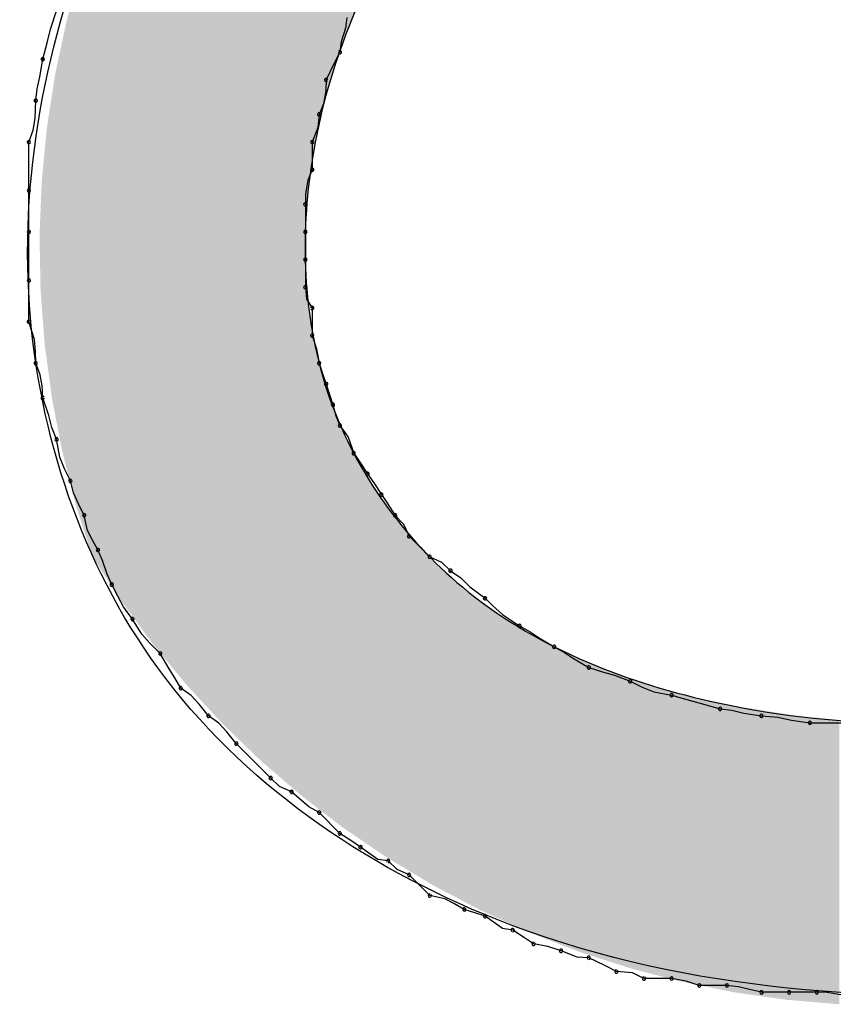
# Model space of a CAD drawing. Extents: x -424 to 186, y -4 to 301.
# Drawn here: x -342 to -342, y 147 to 148 of the extents above; entities that cross this region are included whole.
import ezdxf

# ---------------------------------------------------------------- set-up
doc = ezdxf.new("R2010")
doc.units = 0
doc.layers.add('PV', color=7, linetype='CONTINUOUS')

msp = doc.modelspace()

# ---------------------------------------------------------------- linework, layer by layer
at = {"layer": 'PV', "color": 7, "linetype": 'Continuous'}
for p, q in [((-342.0823, 147.79149), (-342.07905, 147.80116)), ((-341.92589, 147.79751), (-341.92662, 147.79198)), ((-342.08394, 147.7842), (-342.0823, 147.79149)), ((-341.92662, 147.79198), (-341.92882, 147.78481)), ((-342.08634, 147.77563), (-342.08394, 147.7842)), ((-341.92882, 147.78481), (-341.92954, 147.77928)), ((-342.08778, 147.76625), (-342.08634, 147.77563)), ((-341.92954, 147.77928), (-341.93279, 147.77315)), ((-341.93279, 147.77315), (-341.93683, 147.76469)), ((-342.08927, 147.76), (-342.08778, 147.76625)), ((-342.08999, 147.75375), (-342.08927, 147.76)), ((-341.93683, 147.76469), (-341.93692, 147.75916)), ((-341.93692, 147.75916), (-341.93816, 147.75199)), ((-342.09028, 147.74437), (-342.08999, 147.75375)), ((-341.93816, 147.75199), (-341.94048, 147.74646)), ((-342.09132, 147.73812), (-342.09028, 147.74437)), ((-341.94048, 147.74646), (-341.94116, 147.73953)), ((-341.94116, 147.73953), (-341.94413, 147.73187)), ((-342.09364, 147.73187), (-342.09132, 147.73812)), ((-342.09364, 147.70634), (-342.09364, 147.73187)), ((-341.94413, 147.73187), (-341.94413, 147.71728)), ((-341.94413, 147.71728), (-341.94644, 147.71176)), ((-341.94644, 147.71176), (-341.94769, 147.70458)), ((-342.09364, 147.68446), (-342.09364, 147.70634)), ((-341.94769, 147.70458), (-341.94777, 147.69905)), ((-341.94777, 147.69905), (-341.94777, 147.68446)), ((-342.09364, 147.65894), (-342.09364, 147.68446)), ((-341.94777, 147.68446), (-341.94777, 147.66988)), ((-341.94777, 147.66988), (-341.94777, 147.65529)), ((-342.09364, 147.63706), (-342.09364, 147.65894)), ((-341.94777, 147.65529), (-341.94709, 147.64904)), ((-341.94709, 147.64904), (-341.94413, 147.64435)), ((-341.94413, 147.64435), (-341.94413, 147.62977)), ((-342.09067, 147.62768), (-342.09364, 147.63706)), ((-342.09008, 147.62143), (-342.09067, 147.62768)), ((-341.94413, 147.62977), (-341.94191, 147.62283)), ((-342.08999, 147.61518), (-342.09008, 147.62143)), ((-341.94191, 147.62283), (-341.94048, 147.61518)), ((-342.08767, 147.60901), (-342.08999, 147.61518)), ((-341.94048, 147.61518), (-341.93866, 147.60971)), ((-341.93866, 147.60971), (-341.93683, 147.60424)), ((-342.08663, 147.60336), (-342.08767, 147.60901)), ((-341.93683, 147.60424), (-341.93501, 147.59877)), ((-342.08634, 147.59695), (-342.08663, 147.60336)), ((-342.08309, 147.58757), (-342.08634, 147.59695)), ((-341.93501, 147.59877), (-341.93319, 147.5933)), ((-341.93319, 147.5933), (-341.93175, 147.58746)), ((-342.08145, 147.58132), (-342.08309, 147.58757)), ((-341.93175, 147.58746), (-341.92954, 147.58236)), ((-342.07905, 147.57507), (-342.08145, 147.58132)), ((-341.92954, 147.58236), (-341.92514, 147.57624)), ((-342.07733, 147.56569), (-342.07905, 147.57507)), ((-341.92514, 147.57624), (-341.92225, 147.56777)), ((-341.92225, 147.56777), (-341.91899, 147.56308)), ((-342.0748, 147.55944), (-342.07733, 147.56569)), ((-341.91899, 147.56308), (-341.91495, 147.55683)), ((-342.07176, 147.55319), (-342.0748, 147.55944)), ((-342.07004, 147.54678), (-342.07176, 147.55319)), ((-341.91495, 147.55683), (-341.9117, 147.55214)), ((-341.9117, 147.55214), (-341.90766, 147.54589)), ((-342.0675, 147.54112), (-342.07004, 147.54678)), ((-341.90766, 147.54589), (-341.90441, 147.5412)), ((-342.06446, 147.53495), (-342.0675, 147.54112)), ((-341.90441, 147.5412), (-341.90037, 147.53495)), ((-342.06274, 147.52701), (-342.06446, 147.53495)), ((-341.90037, 147.53495), (-341.89597, 147.53026)), ((-342.06021, 147.52225), (-342.06274, 147.52701)), ((-341.89597, 147.53026), (-341.89307, 147.52401)), ((-342.05717, 147.51672), (-342.06021, 147.52225)), ((-341.89307, 147.52401), (-341.88213, 147.51307)), ((-342.05477, 147.51119), (-342.05717, 147.51672)), ((-342.05228, 147.50402), (-342.05477, 147.51119)), ((-341.88213, 147.51307), (-341.87588, 147.51018)), ((-341.87588, 147.51018), (-341.87119, 147.50578)), ((-341.87119, 147.50578), (-341.86567, 147.50193)), ((-342.04988, 147.49849), (-342.05228, 147.50402)), ((-341.86567, 147.50193), (-341.8609, 147.49732)), ((-342.04675, 147.49232), (-342.04988, 147.49849)), ((-341.8609, 147.49732), (-341.85296, 147.49119)), ((-342.04363, 147.48666), (-342.04675, 147.49232)), ((-341.85296, 147.49119), (-341.84903, 147.48735)), ((-342.03894, 147.48025), (-342.04363, 147.48666)), ((-341.84903, 147.48735), (-341.84382, 147.48273)), ((-342.03396, 147.47231), (-342.03894, 147.48025)), ((-341.84382, 147.48273), (-341.83473, 147.47661)), ((-341.83473, 147.47661), (-341.8292, 147.47348)), ((-342.02979, 147.46755), (-342.03396, 147.47231)), ((-341.8292, 147.47348), (-341.82444, 147.47036)), ((-341.82444, 147.47036), (-341.81649, 147.46567)), ((-342.02435, 147.46202), (-342.02979, 147.46755)), ((-341.81649, 147.46567), (-341.81097, 147.46254)), ((-342.01966, 147.45408), (-342.02435, 147.46202)), ((-341.81097, 147.46254), (-341.8062, 147.45942)), ((-341.8062, 147.45942), (-341.79826, 147.45473)), ((-342.01654, 147.44932), (-342.01966, 147.45408)), ((-341.79826, 147.45473), (-341.79042, 147.45232)), ((-342.01341, 147.44379), (-342.01654, 147.44932)), ((-341.79042, 147.45232), (-341.78461, 147.45069)), ((-341.78461, 147.45069), (-341.77638, 147.44743)), ((-342.00797, 147.43994), (-342.01341, 147.44379)), ((-341.77638, 147.44743), (-341.77013, 147.44439)), ((-341.77013, 147.44439), (-341.76388, 147.44186)), ((-342.0038, 147.43532), (-342.00797, 147.43994)), ((-341.76388, 147.44186), (-341.7545, 147.44014)), ((-341.7545, 147.44014), (-341.74657, 147.43774)), ((-341.99883, 147.4292), (-342.0038, 147.43532)), ((-341.74657, 147.43774), (-341.74017, 147.4361)), ((-341.74017, 147.4361), (-341.72898, 147.43285)), ((-341.72898, 147.43285), (-341.72272, 147.43212)), ((-341.99338, 147.42535), (-341.99883, 147.4292)), ((-341.72272, 147.43212), (-341.71647, 147.43064)), ((-341.71647, 147.43064), (-341.7071, 147.4292)), ((-341.7071, 147.4292), (-341.69853, 147.42848)), ((-341.69853, 147.42848), (-341.69123, 147.42699)), ((-341.98921, 147.42074), (-341.99338, 147.42535)), ((-341.69123, 147.42699), (-341.68157, 147.42555)), ((-341.68157, 147.42555), (-341.65604, 147.42555)), ((-341.98424, 147.41461), (-341.98921, 147.42074)), ((-341.96601, 147.39638), (-341.98424, 147.41461)), ((-341.96132, 147.39198), (-341.96601, 147.39638)), ((-341.95507, 147.38909), (-341.96132, 147.39198)), ((-341.94592, 147.38127), (-341.95507, 147.38909)), ((-341.94048, 147.37815), (-341.94592, 147.38127)), ((-341.92954, 147.36721), (-341.94048, 147.37815)), ((-341.92329, 147.36317), (-341.92954, 147.36721)), ((-341.9186, 147.35992), (-341.92329, 147.36317)), ((-341.90946, 147.35343), (-341.9186, 147.35992)), ((-341.90401, 147.35262), (-341.90946, 147.35343)), ((-341.89932, 147.34822), (-341.90401, 147.35262)), ((-341.89307, 147.34533), (-341.89932, 147.34822)), ((-341.88213, 147.33439), (-341.89307, 147.34533)), ((-341.87419, 147.33267), (-341.88213, 147.33439)), ((-341.86943, 147.33014), (-341.87419, 147.33267)), ((-341.8639, 147.3271), (-341.86943, 147.33014)), ((-341.85843, 147.32527), (-341.8639, 147.3271)), ((-341.85296, 147.32345), (-341.85843, 147.32527)), ((-341.84382, 147.31696), (-341.85296, 147.32345)), ((-341.83837, 147.31616), (-341.84382, 147.31696)), ((-341.83212, 147.31212), (-341.83837, 147.31616)), ((-341.82743, 147.30886), (-341.83212, 147.31212)), ((-341.81978, 147.30743), (-341.82743, 147.30886)), ((-341.81285, 147.30522), (-341.81978, 147.30743)), ((-341.80438, 147.30186), (-341.81285, 147.30522)), ((-341.79826, 147.30157), (-341.80438, 147.30186)), ((-341.7898, 147.29753), (-341.79826, 147.30157)), ((-341.78367, 147.29428), (-341.7898, 147.29753)), ((-341.77521, 147.2936), (-341.78367, 147.29428)), ((-341.76909, 147.29063), (-341.77521, 147.2936)), ((-341.7545, 147.29063), (-341.76909, 147.29063)), ((-341.74685, 147.28919), (-341.7545, 147.29063)), ((-341.73992, 147.28698), (-341.74685, 147.28919)), ((-341.72533, 147.28698), (-341.73992, 147.28698)), ((-341.71916, 147.28626), (-341.72533, 147.28698)), ((-341.71351, 147.28477), (-341.71916, 147.28626)), ((-341.7071, 147.28334), (-341.71351, 147.28477)), ((-341.69251, 147.28334), (-341.7071, 147.28334)), ((-341.67792, 147.28334), (-341.69251, 147.28334)), ((-341.67239, 147.28325), (-341.67792, 147.28334)), ((-341.66522, 147.28201), (-341.67239, 147.28325))]:
    msp.add_line(p, q, dxfattribs=at)
for centre, start, end in [((-342.08634, 147.77563), 164.3367, 344.3367), ((-342.08634, 147.77563), 351.2978, 171.2978), ((-341.92954, 147.77928), 172.5498, 352.5498), ((-341.92954, 147.77928), 332.0205, 152.0205), ((-341.93683, 147.76469), 359.1186, 179.1186), ((-341.93683, 147.76469), 154.4808, 334.4808), ((-342.08999, 147.75375), 358.2466, 178.2466), ((-342.08999, 147.75375), 173.4033, 353.4033), ((-341.94048, 147.74646), 157.2551, 337.2551), ((-341.94048, 147.74646), 354.3938, 174.3938), ((-342.09364, 147.73187), 0, 180), ((-342.09364, 147.73187), 159.6578, 339.6578), ((-341.94413, 147.73187), 0, 180), ((-341.94413, 147.73187), 158.8187, 338.8187), ((-341.94413, 147.71728), 180, 0), ((-341.94413, 147.71728), 337.2551, 157.2551), ((-342.09364, 147.70634), 0, 180), ((-342.09364, 147.70634), 180, 0), ((-341.94777, 147.69905), 0, 180), ((-341.94777, 147.69905), 179.1186, 359.1186), ((-342.09364, 147.68446), 0, 180), ((-342.09364, 147.68446), 180, 0), ((-341.94777, 147.68446), 0, 180), ((-341.94777, 147.68446), 180, 0), ((-341.94777, 147.66988), 0, 180), ((-341.94777, 147.66988), 180, 0), ((-342.09364, 147.65894), 0, 180), ((-342.09364, 147.65894), 180, 0), ((-341.94777, 147.65529), 6.2118, 186.2118), ((-341.94777, 147.65529), 180, 0), ((-341.94413, 147.64435), 0, 180), ((-341.94413, 147.64435), 212.3196, 32.3196), ((-342.09364, 147.63706), 17.5535, 197.5535), ((-342.09364, 147.63706), 180, 0), ((-341.94413, 147.62977), 17.6936, 197.6936), ((-341.94413, 147.62977), 180, 0), ((-342.08999, 147.61518), 20.5993, 200.5993), ((-342.08999, 147.61518), 180.7795, 0.7795), ((-341.94048, 147.61518), 18.4349, 198.4349), ((-341.94048, 147.61518), 190.6197, 10.6197), ((-341.93683, 147.60424), 18.4349, 198.4349), ((-341.93683, 147.60424), 198.4349, 18.4349), ((-342.08634, 147.59695), 19.1336, 199.1336), ((-342.08634, 147.59695), 182.5638, 2.5638), ((-341.93319, 147.5933), 13.815, 193.815), ((-341.93319, 147.5933), 198.4349, 18.4349), ((-341.92954, 147.58236), 35.7067, 215.7067), ((-341.92954, 147.58236), 203.4287, 23.4287), ((-342.07905, 147.57507), 10.4077, 190.4077), ((-342.07905, 147.57507), 201.0245, 21.0245), ((-341.92225, 147.56777), 34.7559, 214.7559), ((-341.92225, 147.56777), 198.8657, 18.8657), ((-341.91495, 147.55683), 34.7559, 214.7559), ((-341.91495, 147.55683), 212.8729, 32.8729), ((-342.07176, 147.55319), 15.0378, 195.0378), ((-342.07176, 147.55319), 205.938, 25.938), ((-341.90766, 147.54589), 34.7559, 214.7559), ((-341.90766, 147.54589), 212.8729, 32.8729), ((-342.06446, 147.53495), 12.2361, 192.2361), ((-342.06446, 147.53495), 206.2481, 26.2481), ((-341.90037, 147.53495), 43.1913, 223.1913), ((-341.90037, 147.53495), 212.8729, 32.8729), ((-341.89307, 147.52401), 45, 225), ((-341.89307, 147.52401), 204.8246, 24.8246), ((-342.05717, 147.51672), 23.4905, 203.4905), ((-342.05717, 147.51672), 208.8108, 28.8108), ((-341.88213, 147.51307), 65.1754, 245.1754), ((-341.88213, 147.51307), 225, 45), ((-341.87119, 147.50578), 55.1561, 235.1561), ((-341.87119, 147.50578), 226.8087, 46.8087), ((-342.04988, 147.49849), 26.8803, 206.8803), ((-342.04988, 147.49849), 203.4905, 23.4905), ((-341.85296, 147.49119), 45.6262, 225.6262), ((-341.85296, 147.49119), 232.3647, 52.3647), ((-342.03894, 147.48025), 32.0674, 212.0674), ((-342.03894, 147.48025), 216.1796, 36.1796), ((-341.83473, 147.47661), 60.5169, 240.5169), ((-341.83473, 147.47661), 236.0325, 56.0325), ((-341.81649, 147.46567), 60.5169, 240.5169), ((-341.81649, 147.46567), 239.444, 59.444), ((-342.02435, 147.46202), 30.556, 210.556), ((-342.02435, 147.46202), 224.5559, 44.5559), ((-341.79826, 147.45473), 72.9737, 252.9737), ((-341.79826, 147.45473), 239.444, 59.444), ((-341.77638, 147.44743), 64.062, 244.062), ((-341.77638, 147.44743), 248.4287, 68.4287), ((-342.01341, 147.44379), 54.7385, 234.7385), ((-342.01341, 147.44379), 209.4831, 29.4831), ((-341.7545, 147.44014), 73.1459, 253.1459), ((-341.7545, 147.44014), 259.5923, 79.5923), ((-341.72898, 147.43285), 83.4033, 263.4033), ((-341.72898, 147.43285), 253.7962, 73.7962), ((-341.99883, 147.4292), 54.7385, 234.7385), ((-341.99883, 147.4292), 219.0939, 39.0939), ((-341.7071, 147.4292), 85.1775, 265.1775), ((-341.7071, 147.4292), 261.2978, 81.2978), ((-341.68157, 147.42555), 90, 270), ((-341.68157, 147.42555), 261.5525, 81.5525), ((-341.98424, 147.41461), 45, 225), ((-341.98424, 147.41461), 219.0939, 39.0939), ((-341.96601, 147.39638), 46.8087, 226.8087), ((-341.96601, 147.39638), 225, 45), ((-341.95507, 147.38909), 49.4811, 229.4811), ((-341.95507, 147.38909), 245.1754, 65.1754), ((-341.94048, 147.37815), 45, 225), ((-341.94048, 147.37815), 240.1347, 60.1347), ((-341.92954, 147.36721), 57.1271, 237.1271), ((-341.92954, 147.36721), 225, 45), ((-341.9186, 147.35992), 54.6518, 234.6518), ((-341.9186, 147.35992), 235.2441, 55.2441), ((-341.90401, 147.35262), 46.8087, 226.8087), ((-341.90401, 147.35262), 261.5568, 81.5568), ((-341.89307, 147.34533), 45, 225), ((-341.89307, 147.34533), 245.1754, 65.1754), ((-341.88213, 147.33439), 77.7639, 257.7639), ((-341.88213, 147.33439), 225, 45), ((-341.8639, 147.3271), 71.5651, 251.5651), ((-341.8639, 147.3271), 241.1892, 61.1892), ((-341.85296, 147.32345), 54.6518, 234.6518), ((-341.85296, 147.32345), 251.5651, 71.5651), ((-341.83837, 147.31616), 57.1271, 237.1271), ((-341.83837, 147.31616), 261.5568, 81.5568), ((-341.82743, 147.30886), 79.3803, 259.3803), ((-341.82743, 147.30886), 235.2441, 55.2441), ((-341.81285, 147.30522), 68.3477, 248.3477), ((-341.81285, 147.30522), 252.3064, 72.3064), ((-341.79826, 147.30157), 64.4808, 244.4808), ((-341.79826, 147.30157), 267.3162, 87.3162), ((-341.78367, 147.29428), 85.4032, 265.4032), ((-341.78367, 147.29428), 242.0205, 62.0205), ((-341.76909, 147.29063), 90, 270), ((-341.76909, 147.29063), 244.1556, 64.1556), ((-341.7545, 147.29063), 79.3803, 259.3803), ((-341.7545, 147.29063), 270, 90), ((-341.73992, 147.28698), 90, 270), ((-341.73992, 147.28698), 252.3064, 72.3064), ((-341.72533, 147.28698), 83.3131, 263.3131), ((-341.72533, 147.28698), 270, 90), ((-341.7071, 147.28334), 90, 270), ((-341.7071, 147.28334), 257.3807, 77.3807), ((-341.69251, 147.28334), 90, 270), ((-341.69251, 147.28334), 270, 90), ((-341.67792, 147.28334), 89.1186, 269.1186), ((-341.67792, 147.28334), 270, 90)]:
    msp.add_arc(centre, 0.000886, start, end, dxfattribs=at)
for points, start_tangent, end_tangent in [([(-341.55394, 147.28334), (-341.84704, 147.32187), (-342.02557, 147.45448), (-342.09331, 147.64579), (-342.054, 147.86037), (-341.91142, 148.06284), (-341.66933, 148.21779), (-341.33149, 148.2898)], (-0.998335, -0.057682), (0.998812, 0.048723)), ([(-341.65969, 148.06007), (-341.80497, 147.96254), (-341.9012, 147.8425), (-341.94531, 147.71493), (-341.93424, 147.59483), (-341.86493, 147.49718), (-341.73432, 147.43697), (-341.53935, 147.4292)], (-0.901002, -0.433816), (0.994764, 0.102202))]:
    msp.add_spline(points, degree=3, dxfattribs=dict(at, start_tangent=start_tangent, end_tangent=end_tangent))
for points in [[(-341.92953, 147.77945), (-341.93319, 148.03857), (-341.92953, 148.04228)], [(-341.92747, 147.78548), (-341.92953, 148.04228), (-341.92747, 148.04436)], [(-341.92953, 147.77945), (-341.92953, 148.04228), (-341.92747, 147.78548)], [(-341.92653, 147.78822), (-341.92747, 148.04436), (-341.92653, 148.04531)], [(-341.92747, 147.78548), (-341.92747, 148.04436), (-341.92653, 147.78822)], [(-341.92653, 147.78822), (-341.92653, 148.04531), (-341.92182, 147.79984)], [(-341.9359, 147.75896), (-341.93872, 148.03297), (-341.9359, 148.03582)], [(-341.93319, 147.76871), (-341.9359, 148.03582), (-341.93319, 148.03857)], [(-341.9359, 147.75896), (-341.9359, 148.03582), (-341.93319, 147.76871)], [(-341.93319, 147.76871), (-341.93319, 148.03857), (-341.92953, 147.77945)], [(-341.94092, 147.73881), (-341.94313, 148.0285), (-341.94092, 148.03074)], [(-341.93872, 147.74885), (-341.94092, 148.03074), (-341.93872, 148.03297)], [(-341.94092, 147.73881), (-341.94092, 148.03074), (-341.93872, 147.74885)], [(-341.93872, 147.74885), (-341.93872, 148.03297), (-341.9359, 147.75896)], [(-341.946, 147.71006), (-341.94685, 148.02465), (-341.946, 148.02559)], [(-341.9459, 147.71073), (-341.946, 148.02559), (-341.9459, 148.0257)], [(-341.946, 147.71006), (-341.946, 148.02559), (-341.9459, 147.71073)], [(-341.94454, 147.71956), (-341.9459, 148.0257), (-341.94454, 148.02708)], [(-341.9459, 147.71073), (-341.9459, 148.0257), (-341.94454, 147.71956)], [(-341.94313, 147.72871), (-341.94454, 148.02708), (-341.94313, 148.0285)], [(-341.94454, 147.71956), (-341.94454, 148.02708), (-341.94313, 147.72871)], [(-341.94313, 147.72871), (-341.94313, 148.0285), (-341.94092, 147.73881)], [(-341.94979, 147.38702), (-341.97019, 147.99888), (-341.94979, 148.0214)], [(-341.94786, 147.38554), (-341.94979, 148.0214), (-341.94786, 148.02353)], [(-341.94979, 147.38702), (-341.94979, 148.0214), (-341.94786, 147.38554)], [(-341.94758, 147.69126), (-341.94786, 148.02353), (-341.94758, 148.02384)], [(-341.94786, 147.67239), (-341.94786, 148.02353), (-341.94758, 147.69126)], [(-341.94685, 147.69997), (-341.94758, 148.02384), (-341.94685, 148.02465)], [(-341.94758, 147.69126), (-341.94758, 148.02384), (-341.94685, 147.69997)], [(-341.94685, 147.69997), (-341.94685, 148.02465), (-341.946, 147.71006)], [(-341.97019, 147.40458), (-341.9711, 147.99774), (-341.97019, 147.99888)], [(-341.97019, 147.40458), (-341.97019, 147.99888), (-341.94979, 147.38702)], [(-341.9711, 147.40536), (-341.9881, 147.97646), (-341.9711, 147.99774)], [(-341.9711, 147.40536), (-341.9711, 147.99774), (-341.97019, 147.40458)], [(-341.9881, 147.42176), (-341.99134, 147.97188), (-341.9881, 147.97646)], [(-341.9881, 147.42176), (-341.9881, 147.97646), (-341.9711, 147.40536)], [(-341.99134, 147.42489), (-342.00468, 147.95304), (-341.99134, 147.97188)], [(-341.99134, 147.42489), (-341.99134, 147.97188), (-341.9881, 147.42176)], [(-342.00468, 147.4393), (-342.01044, 147.94382), (-342.00468, 147.95304)], [(-342.00468, 147.4393), (-342.00468, 147.95304), (-341.99134, 147.42489)], [(-342.01044, 147.44553), (-342.01988, 147.9287), (-342.01044, 147.94382)], [(-342.01044, 147.44553), (-342.01044, 147.94382), (-342.00468, 147.4393)], [(-342.01988, 147.45698), (-342.02833, 147.91327), (-342.01988, 147.9287)], [(-342.01988, 147.45698), (-342.01988, 147.9287), (-342.01044, 147.44553)], [(-342.02833, 147.46722), (-342.03365, 147.90353), (-342.02833, 147.91327)], [(-342.02833, 147.46722), (-342.02833, 147.91327), (-342.01988, 147.45698)], [(-342.03365, 147.47448), (-342.04496, 147.87971), (-342.03365, 147.90353)], [(-342.03365, 147.47448), (-342.03365, 147.90353), (-342.02833, 147.46722)], [(-342.04496, 147.4899), (-342.04596, 147.87761), (-342.04496, 147.87971)], [(-342.04496, 147.4899), (-342.04496, 147.87971), (-342.03365, 147.47448)], [(-342.04596, 147.49143), (-342.05674, 147.85102), (-342.04596, 147.87761)], [(-342.04596, 147.49143), (-342.04596, 147.87761), (-342.04496, 147.4899)], [(-342.05674, 147.50804), (-342.06028, 147.84062), (-342.05674, 147.85102)], [(-342.05674, 147.50804), (-342.05674, 147.85102), (-342.04596, 147.49143)], [(-342.06028, 147.51348), (-342.06598, 147.82385), (-342.06028, 147.84062)], [(-342.06028, 147.51348), (-342.06028, 147.84062), (-342.05674, 147.50804)], [(-342.06598, 147.53148), (-342.06894, 147.81314), (-342.06598, 147.82385)], [(-342.06598, 147.53148), (-342.06598, 147.82385), (-342.06028, 147.51348)], [(-342.06894, 147.54083), (-342.07363, 147.79619), (-342.06894, 147.81314)], [(-342.06894, 147.54083), (-342.06894, 147.81314), (-342.06598, 147.53148)], [(-342.07363, 147.55927), (-342.07602, 147.78514), (-342.07363, 147.79619)], [(-342.07363, 147.55927), (-342.07363, 147.79619), (-342.06894, 147.54083)], [(-342.07602, 147.56864), (-342.07968, 147.76814), (-342.07602, 147.78514)], [(-342.07602, 147.56864), (-342.07602, 147.78514), (-342.07363, 147.55927)], [(-342.07968, 147.58755), (-342.08147, 147.75663), (-342.07968, 147.76814)], [(-342.07968, 147.58755), (-342.07968, 147.76814), (-342.07602, 147.56864)], [(-342.08147, 147.59681), (-342.0841, 147.73979), (-342.08147, 147.75663)], [(-342.08147, 147.59681), (-342.08147, 147.75663), (-342.07968, 147.58755)], [(-342.0841, 147.61634), (-342.0853, 147.72746), (-342.0841, 147.73979)], [(-342.0841, 147.61634), (-342.0841, 147.73979), (-342.08147, 147.59681)], [(-342.0853, 147.62525), (-342.08688, 147.71123), (-342.0853, 147.72746)], [(-342.0853, 147.62525), (-342.0853, 147.72746), (-342.0841, 147.61634)], [(-342.08688, 147.64598), (-342.08748, 147.69595), (-342.08688, 147.71123)], [(-342.08688, 147.64598), (-342.08688, 147.71123), (-342.0853, 147.62525)], [(-342.08748, 147.65387), (-342.08801, 147.68256), (-342.08748, 147.69595)], [(-342.08748, 147.65387), (-342.08748, 147.69595), (-342.08688, 147.64598)], [(-341.94786, 147.38554), (-341.94786, 147.67239), (-341.94758, 147.38533)], [(-341.94758, 147.38533), (-341.94786, 147.67239), (-341.94758, 147.66714)], [(-341.94758, 147.38533), (-341.94758, 147.66714), (-341.94685, 147.38476)], [(-341.94685, 147.38476), (-341.94758, 147.66714), (-341.94685, 147.65355)], [(-341.94685, 147.38476), (-341.94685, 147.65355), (-341.946, 147.38411)], [(-341.946, 147.38411), (-341.94685, 147.65355), (-341.946, 147.64668)], [(-341.946, 147.38411), (-341.946, 147.64668), (-341.9459, 147.38403)], [(-341.9459, 147.38403), (-341.946, 147.64668), (-341.9459, 147.64583)], [(-341.9459, 147.38403), (-341.9459, 147.64583), (-341.94454, 147.38299)], [(-341.94454, 147.38299), (-341.9459, 147.64583), (-341.94454, 147.63482)], [(-341.94454, 147.38299), (-341.94454, 147.63482), (-341.94313, 147.38192)], [(-341.94313, 147.38192), (-341.94454, 147.63482), (-341.94313, 147.62794)], [(-341.94313, 147.38192), (-341.94313, 147.62794), (-341.94092, 147.38022)], [(-341.94092, 147.38022), (-341.94313, 147.62794), (-341.94092, 147.61714)], [(-341.94092, 147.38022), (-341.94092, 147.61714), (-341.93872, 147.37854)], [(-341.93872, 147.37854), (-341.94092, 147.61714), (-341.93872, 147.60955)], [(-341.93872, 147.37854), (-341.93872, 147.60955), (-341.9359, 147.37638)], [(-341.9359, 147.37638), (-341.93872, 147.60955), (-341.9359, 147.59979)], [(-341.9359, 147.37638), (-341.9359, 147.59979), (-341.93319, 147.3743)], [(-341.93319, 147.3743), (-341.9359, 147.59979), (-341.93319, 147.5926)], [(-341.93319, 147.3743), (-341.93319, 147.5926), (-341.92953, 147.37149)], [(-341.92953, 147.37149), (-341.93319, 147.5926), (-341.92953, 147.58291)], [(-341.92953, 147.37149), (-341.92953, 147.58291), (-341.92747, 147.36992)], [(-341.92747, 147.36992), (-341.92953, 147.58291), (-341.92747, 147.57855)], [(-341.92747, 147.36992), (-341.92747, 147.57855), (-341.92653, 147.36928)], [(-341.92653, 147.36928), (-341.92747, 147.57855), (-341.92653, 147.57656)], [(-341.92653, 147.36928), (-341.92653, 147.57656), (-341.92182, 147.36608)], [(-341.92182, 147.36608), (-341.92653, 147.57656), (-341.92182, 147.56658)], [(-341.92182, 147.36608), (-341.92182, 147.56658), (-341.92047, 147.36516)], [(-341.92047, 147.36516), (-341.92182, 147.56658), (-341.92047, 147.56422)], [(-341.92047, 147.36516), (-341.92047, 147.56422), (-341.91879, 147.36401)], [(-341.91879, 147.36401), (-341.92047, 147.56422), (-341.91879, 147.56128)], [(-341.91879, 147.36401), (-341.91879, 147.56128), (-341.91285, 147.35997)], [(-341.91285, 147.35997), (-341.91879, 147.56128), (-341.91285, 147.55092)], [(-341.91285, 147.35997), (-341.91285, 147.55092), (-341.90997, 147.35802)], [(-341.90997, 147.35802), (-341.91285, 147.55092), (-341.90997, 147.54684)], [(-341.90997, 147.35802), (-341.90997, 147.54684), (-341.90422, 147.35411)], [(-341.90422, 147.35411), (-341.90997, 147.54684), (-341.90422, 147.53869)], [(-341.90422, 147.35411), (-341.90422, 147.53869), (-341.90189, 147.35271)], [(-341.90189, 147.35271), (-341.90422, 147.53869), (-341.90189, 147.5354)], [(-341.90189, 147.35271), (-341.90189, 147.5354), (-341.89928, 147.35115)], [(-341.89928, 147.35115), (-341.90189, 147.5354), (-341.89928, 147.53227)], [(-341.89928, 147.35115), (-341.89928, 147.53227), (-341.89397, 147.34796)], [(-341.89397, 147.34796), (-341.89928, 147.53227), (-341.89397, 147.52591)], [(-341.89397, 147.34796), (-341.89397, 147.52591), (-341.88971, 147.34541)], [(-341.88971, 147.34541), (-341.89397, 147.52591), (-341.88971, 147.52081)], [(-341.88971, 147.34541), (-341.88971, 147.52081), (-341.88755, 147.34411)], [(-341.88755, 147.34411), (-341.88971, 147.52081), (-341.88755, 147.51861)], [(-341.88755, 147.34411), (-341.88755, 147.51861), (-341.8801, 147.33964)], [(-341.8801, 147.33964), (-341.88755, 147.51861), (-341.8801, 147.51103)], [(-341.8801, 147.33964), (-341.8801, 147.51103), (-341.8764, 147.3377)], [(-341.8764, 147.3377), (-341.8801, 147.51103), (-341.8764, 147.50726)], [(-341.8764, 147.3377), (-341.8764, 147.50726), (-341.8748, 147.33686)], [(-341.8748, 147.33686), (-341.8764, 147.50726), (-341.8748, 147.50588)], [(-341.8748, 147.33686), (-341.8748, 147.50588), (-341.86643, 147.33247)], [(-341.86643, 147.33247), (-341.8748, 147.50588), (-341.86643, 147.49864)], [(-341.86643, 147.33247), (-341.86643, 147.49864), (-341.86203, 147.33016)], [(-341.86203, 147.33016), (-341.86643, 147.49864), (-341.86203, 147.49483)], [(-341.86203, 147.33016), (-341.86203, 147.49483), (-341.86107, 147.32965)], [(-341.86107, 147.32965), (-341.86203, 147.49483), (-341.86107, 147.49413)], [(-341.86107, 147.32965), (-341.86107, 147.49413), (-341.8552, 147.32657)], [(-341.8552, 147.32657), (-341.86107, 147.49413), (-341.8552, 147.48982)], [(-341.8552, 147.32657), (-341.8552, 147.48982), (-341.84671, 147.32271)], [(-341.84671, 147.32271), (-341.8552, 147.48982), (-341.84671, 147.4836)], [(-341.84671, 147.32271), (-341.84671, 147.4836), (-341.84641, 147.32258)], [(-341.84641, 147.32258), (-341.84671, 147.4836), (-341.84641, 147.48342)], [(-341.84641, 147.32258), (-341.84641, 147.48342), (-341.83792, 147.31872)], [(-341.83792, 147.31872), (-341.84641, 147.48342), (-341.83792, 147.47822)], [(-341.83792, 147.31872), (-341.83792, 147.47822), (-341.8296, 147.31494)], [(-341.8296, 147.31494), (-341.83792, 147.47822), (-341.8296, 147.47313)], [(-341.8296, 147.31494), (-341.8296, 147.47313), (-341.82766, 147.31419)], [(-341.82766, 147.31419), (-341.8296, 147.47313), (-341.82766, 147.47194)], [(-341.82766, 147.31419), (-341.82766, 147.47194), (-341.82457, 147.31299)], [(-341.82457, 147.31299), (-341.82766, 147.47194), (-341.82457, 147.47034)], [(-341.82457, 147.31299), (-341.82457, 147.47034), (-341.80847, 147.30675)], [(-341.80847, 147.30675), (-341.82457, 147.47034), (-341.80847, 147.46198)], [(-341.80847, 147.30675), (-341.80847, 147.46198), (-341.80785, 147.3065)], [(-341.80785, 147.3065), (-341.80847, 147.46198), (-341.80785, 147.46166)], [(-341.80785, 147.3065), (-341.80785, 147.46166), (-341.80338, 147.30477)], [(-341.80338, 147.30477), (-341.80785, 147.46166), (-341.80338, 147.45972)], [(-341.80338, 147.30477), (-341.80338, 147.45972), (-341.80183, 147.30427)], [(-341.80183, 147.30427), (-341.80338, 147.45972), (-341.80183, 147.45905)], [(-341.80183, 147.30427), (-341.80183, 147.45905), (-341.78736, 147.29959)], [(-341.78736, 147.29959), (-341.80183, 147.45905), (-341.78736, 147.45279)], [(-341.78736, 147.29959), (-341.78736, 147.45279), (-341.77822, 147.29663)], [(-341.77822, 147.29663), (-341.78736, 147.45279), (-341.77822, 147.44957)], [(-341.77822, 147.29663), (-341.77822, 147.44957), (-341.77815, 147.29661)], [(-341.77815, 147.29661), (-341.77822, 147.44957), (-341.77815, 147.44955)], [(-341.77815, 147.29661), (-341.77815, 147.44955), (-341.77663, 147.29612)], [(-341.77663, 147.29612), (-341.77815, 147.44955), (-341.77663, 147.44901)], [(-341.77663, 147.29612), (-341.77663, 147.44901), (-341.7663, 147.29341)], [(-341.7663, 147.29341), (-341.77663, 147.44901), (-341.7663, 147.44538)], [(-341.7663, 147.29341), (-341.7663, 147.44538), (-341.75379, 147.29013)], [(-341.75379, 147.29013), (-341.7663, 147.44538), (-341.75379, 147.44194)], [(-341.75379, 147.29013), (-341.75379, 147.44194), (-341.74943, 147.28899)], [(-341.74943, 147.28899), (-341.75379, 147.44194), (-341.74943, 147.44074)], [(-341.74943, 147.28899), (-341.74943, 147.44074), (-341.74701, 147.2885)], [(-341.74701, 147.2885), (-341.74943, 147.44074), (-341.74701, 147.44008)], [(-341.74701, 147.2885), (-341.74701, 147.44008), (-341.74477, 147.28805)], [(-341.74477, 147.28805), (-341.74701, 147.44008), (-341.74477, 147.43946)], [(-341.74477, 147.28805), (-341.74477, 147.43946), (-341.73991, 147.28707)], [(-341.73991, 147.28707), (-341.74477, 147.43946), (-341.73991, 147.43845)], [(-341.73991, 147.28707), (-341.73991, 147.43845), (-341.7252, 147.2841)], [(-341.7252, 147.2841), (-341.73991, 147.43845), (-341.7252, 147.43538)], [(-341.7252, 147.2841), (-341.7252, 147.43538), (-341.72186, 147.28342)], [(-341.72186, 147.28342), (-341.7252, 147.43538), (-341.72186, 147.43469)], [(-341.72186, 147.28342), (-341.72186, 147.43469), (-341.71732, 147.28277)], [(-341.71732, 147.28277), (-341.72186, 147.43469), (-341.71732, 147.43374)], [(-341.71732, 147.28277), (-341.71732, 147.43374), (-341.71511, 147.28245)], [(-341.71511, 147.28245), (-341.71732, 147.43374), (-341.71511, 147.4334)], [(-341.71511, 147.28245), (-341.71511, 147.4334), (-341.70974, 147.28168)], [(-341.70974, 147.28168), (-341.71511, 147.4334), (-341.70974, 147.43256)], [(-341.70974, 147.28168), (-341.70974, 147.43256), (-341.69403, 147.27943)], [(-341.69403, 147.27943), (-341.70974, 147.43256), (-341.69403, 147.43012)], [(-341.69403, 147.27943), (-341.69403, 147.43012), (-341.69361, 147.27939)], [(-341.69361, 147.27939), (-341.69403, 147.43012), (-341.69361, 147.43006)], [(-341.69361, 147.27939), (-341.69361, 147.43006), (-341.68962, 147.27905)], [(-341.68962, 147.27905), (-341.69361, 147.43006), (-341.68962, 147.42944)], [(-341.68962, 147.27905), (-341.68962, 147.42944), (-341.68251, 147.27844)], [(-341.68251, 147.27844), (-341.68962, 147.42944), (-341.68251, 147.4287)], [(-341.68251, 147.27844), (-341.68251, 147.4287), (-341.67689, 147.27795)], [(-341.67689, 147.27795), (-341.68251, 147.4287), (-341.67689, 147.42812)], [(-341.67689, 147.27795), (-341.67689, 147.42812), (-341.66601, 147.27702)], [(-341.66601, 147.27702), (-341.67689, 147.42812), (-341.66601, 147.427)]]:
    msp.add_solid(points, dxfattribs=at)

doc.saveas('drawing.dxf')
